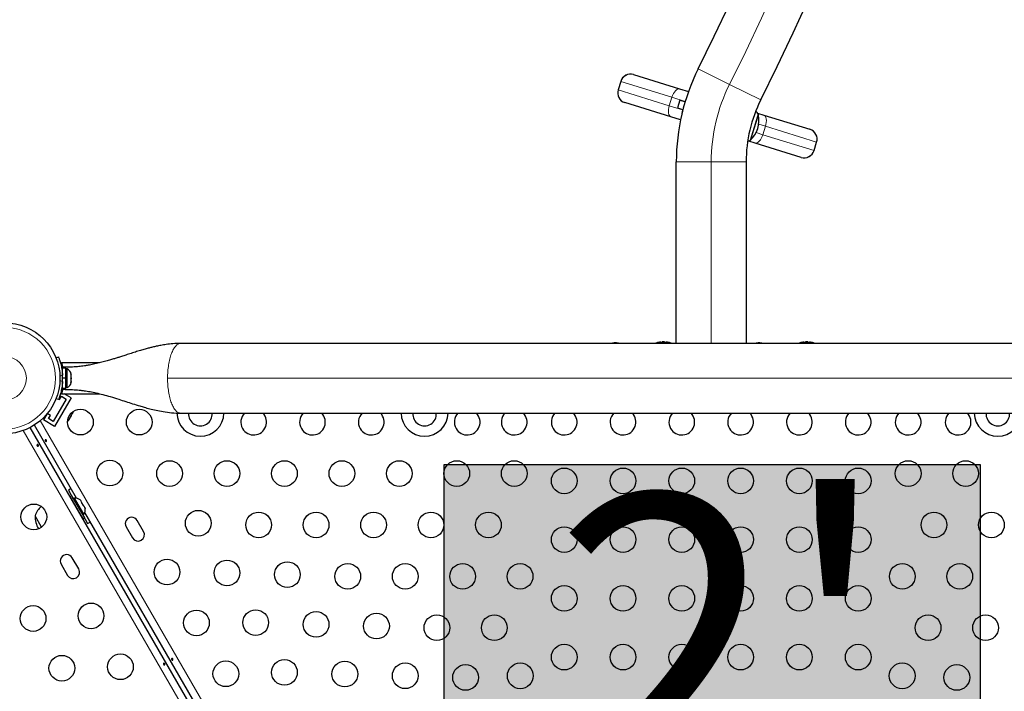
# Model space of a CAD drawing. Extents: x -88 to 506, y -33 to 547.
# Drawn here: x 336 to 370, y 176 to 198 of the extents above; entities that cross this region are included whole.
import ezdxf

# ---------------------------------------------------------------- set-up
doc = ezdxf.new("R2010")
doc.units = 0
doc.header["$LTSCALE"] = 0.125
doc.header["$MEASUREMENT"] = 0
doc.layers.add('CONTOUR', color=7, linetype='CONTINUOUS')
doc.layers.add('HAUTEUR-PLATE-FORME', color=7, linetype='CONTINUOUS')
doc.styles.add('DIM', font='romans.shx')

msp = doc.modelspace()

# ---------------------------------------------------------------- hatches: boundary and pattern name
at = {"layer": 'HAUTEUR-PLATE-FORME', "true_color": 0xfcfcfc}
msp.add_hatch(color=7, dxfattribs=at).paths.add_polyline_path([(350.51028, 183.29954), (368.74559, 183.29954), (368.74559, 168.01835), (350.51028, 168.01835)])

# ---------------------------------------------------------------- linework, layer by layer
at = {"layer": 'CONTOUR', "lineweight": 18}
for p, q in [((360.21433, 196.24594), (359.15205, 196.77673)), ((356.51598, 196.34811), (356.42696, 196.06162)), ((356.51598, 196.34811), (356.5146, 196.34854)), ((358.25647, 195.80728), (356.51598, 196.34811)), ((356.42558, 196.06205), (356.42696, 196.06162)), ((356.42696, 196.06162), (358.16745, 195.5208)), ((361.2766, 195.71516), (360.21433, 196.24594)), ((358.25647, 195.80728), (358.16745, 195.5208)), ((358.70316, 195.66848), (358.25647, 195.80728)), ((358.70316, 195.66848), (358.70037, 195.65953)), ((358.7099, 195.66639), (358.70316, 195.66848)), ((358.16745, 195.5208), (358.61413, 195.382)), ((358.61692, 195.39095), (358.61413, 195.382)), ((358.61413, 195.382), (358.62887, 195.37742)), ((361.11917, 194.6036), (361.34836, 194.53239)), ((361.43738, 194.81888), (361.20819, 194.89009)), ((361.43738, 194.81888), (361.34836, 194.53239)), ((363.17802, 194.278), (361.43738, 194.81888)), ((361.34836, 194.53239), (363.089, 193.99151)), ((363.17802, 194.278), (363.089, 193.99151)), ((363.17935, 194.27759), (363.17802, 194.278)), ((363.089, 193.99151), (363.09033, 193.9911)), ((359.59215, 193.60879), (358.40465, 193.60879)), ((360.77965, 193.60879), (359.59215, 193.60879)), ((359.59215, 187.42636), (359.59215, 193.60879)), ((337.52662, 186.34719), (337.43911, 186.3118)), ((341.10072, 186.23886), (378.08357, 186.23886)), ((337.43911, 186.16593), (337.52662, 186.13053)), ((337.52965, 185.90183), (337.50591, 185.90183)), ((336.77225, 184.79683), (349.21154, 163.25135)), ((348.43319, 163.25135), (336.18849, 184.45979))]:
    msp.add_line(p, q, dxfattribs=at)
at = {"layer": 'CONTOUR', "lineweight": 25}
for p, q in [((356.5146, 196.34854), (356.42558, 196.06205)), ((356.95269, 196.57892), (356.95367, 196.57861)), ((356.95367, 196.57861), (358.51806, 196.09251)), ((358.51806, 196.09251), (358.81977, 195.99876)), ((356.65694, 195.62365), (356.65596, 195.62396)), ((358.22133, 195.13755), (356.65694, 195.62365)), ((358.52897, 195.71279), (358.44551, 195.44421)), ((358.52897, 195.71279), (358.70037, 195.65953)), ((358.70037, 195.65953), (358.70718, 195.65742)), ((358.44551, 195.44421), (358.61692, 195.39095)), ((358.61692, 195.39095), (358.63122, 195.3865)), ((361.16746, 195.26926), (361.3835, 195.20213)), ((358.54973, 195.0355), (358.22133, 195.13755)), ((361.1649, 195.13149), (360.9167, 194.33273)), ((361.10039, 194.92387), (360.9167, 194.33273)), ((361.19489, 195.22801), (361.10039, 194.92387)), ((361.19489, 195.22801), (361.1649, 195.13149)), ((361.3835, 195.20213), (362.94803, 194.71598)), ((362.94803, 194.71598), (362.94897, 194.71568)), ((361.08676, 194.24717), (360.87072, 194.3143)), ((363.09033, 193.9911), (363.17935, 194.27759)), ((362.6513, 193.76102), (361.08676, 194.24717)), ((358.40465, 187.42636), (358.40465, 193.60879)), ((360.77965, 193.60879), (360.77965, 187.42636)), ((362.65224, 193.76072), (362.6513, 193.76102)), ((377.63715, 187.42636), (341.54715, 187.42636)), ((356.30649, 187.42739), (356.28589, 187.42739)), ((356.57797, 187.42739), (356.53154, 187.42739)), ((356.92199, 187.42739), (356.67484, 187.42739)), ((357.54491, 187.42739), (357.2473, 187.42739)), ((357.8734, 187.47087), (357.8734, 187.46181)), ((357.92809, 187.47791), (357.92809, 187.46717)), ((357.92809, 187.47791), (358.00621, 187.47791)), ((358.00621, 187.46717), (358.00621, 187.47791)), ((358.0609, 187.46181), (358.0609, 187.47087)), ((358.40465, 187.42739), (358.3382, 187.42739)), ((360.89237, 187.42739), (360.77965, 187.42739)), ((361.93666, 187.42739), (361.59717, 187.42739)), ((362.55159, 187.42739), (362.26176, 187.42739)), ((362.7484, 187.47087), (362.7484, 187.46181)), ((362.80309, 187.47791), (362.80309, 187.46717)), ((362.80309, 187.47791), (362.88121, 187.47791)), ((362.89212, 187.42739), (362.8777, 187.42739)), ((362.88121, 187.46717), (362.88121, 187.47791)), ((362.9359, 187.46181), (362.9359, 187.47087)), ((337.30839, 186.93312), (337.38826, 186.96543)), ((338.78947, 186.76382), (337.49466, 186.76382)), ((337.63552, 186.57959), (337.52965, 186.57959)), ((337.52965, 186.25684), (337.52965, 186.57959)), ((337.63552, 186.25684), (337.63552, 186.57959)), ((337.68242, 186.55761), (337.63552, 186.55761)), ((337.68242, 185.92011), (337.68242, 186.55761)), ((337.52965, 186.42636), (337.51902, 186.42636)), ((337.52965, 186.25684), (337.63552, 186.25684)), ((337.52965, 186.25684), (337.52965, 186.24902)), ((337.63552, 186.24902), (337.52965, 186.24902)), ((337.63552, 186.23886), (337.52965, 186.23886)), ((337.52965, 185.89814), (337.52965, 186.23886)), ((337.63552, 186.23886), (337.63552, 186.25684)), ((337.63552, 186.25684), (337.63552, 186.25568)), ((337.63552, 185.89814), (337.63552, 186.23886)), ((337.81437, 186.38782), (337.82302, 186.36897)), ((337.82302, 186.35013), (337.81437, 186.38782)), ((337.81437, 186.23886), (337.82302, 186.25771)), ((337.82302, 186.22002), (337.81437, 186.23886)), ((337.82302, 186.36897), (337.82302, 186.37949)), ((337.82302, 186.35013), (337.82302, 186.36897)), ((337.82302, 186.25771), (337.82302, 186.35013)), ((337.82302, 186.25771), (337.82302, 186.22002)), ((337.82302, 186.1276), (337.82302, 186.22002)), ((337.52001, 186.05136), (337.52965, 186.05136)), ((337.52965, 185.89814), (337.63552, 185.89814)), ((337.63552, 185.92011), (337.68242, 185.92011)), ((337.81437, 186.08991), (337.82302, 186.1276)), ((337.82302, 186.10875), (337.81437, 186.08991)), ((337.82302, 186.1276), (337.82302, 186.10875)), ((337.82302, 186.09824), (337.82302, 186.10875)), ((337.82196, 185.57697), (337.25946, 184.60269)), ((337.42632, 185.51671), (337.48882, 185.62496)), ((337.50671, 185.75898), (337.47905, 185.77495)), ((337.48882, 185.62496), (337.6512, 185.53121)), ((337.4949, 185.71382), (338.78607, 185.71382)), ((337.82196, 185.57697), (337.58493, 185.71382)), ((337.6512, 185.53121), (337.2137, 184.77344)), ((337.38826, 185.5123), (337.30839, 185.54461)), ((337.40189, 185.53082), (337.42632, 185.51671)), ((336.99571, 185.02086), (336.88057, 184.82144)), ((337.11382, 184.97544), (337.00853, 185.03624)), ((337.05132, 184.86719), (337.11382, 184.97544)), ((337.76437, 184.86261), (337.81594, 184.95193)), ((337.81594, 184.95193), (337.8218, 184.9794)), ((337.82068, 184.96015), (337.8161, 184.95221)), ((337.82637, 184.97), (337.82068, 184.96015)), ((337.8218, 184.9794), (337.83413, 184.98344)), ((337.82637, 184.97), (337.83413, 184.98344)), ((337.83413, 184.98344), (337.87177, 185.04864)), ((337.87177, 185.04864), (337.88247, 185.08447)), ((337.87177, 185.04864), (337.8766, 185.05701)), ((337.88247, 185.08447), (337.8766, 185.05701)), ((337.8766, 185.05701), (337.87715, 185.05796)), ((341.54715, 185.05136), (377.63715, 185.05136)), ((336.41959, 184.56052), (348.72245, 163.25135)), ((338.00666, 182.15776), (336.56947, 184.64706)), ((337.25946, 184.60269), (336.88057, 184.82144)), ((337.2137, 184.77344), (337.05132, 184.86719)), ((337.73653, 184.81439), (337.75101, 184.83947)), ((337.73868, 184.83542), (337.76437, 184.86261)), ((337.75101, 184.83947), (337.73868, 184.83542)), ((337.75891, 184.85316), (337.75101, 184.83947)), ((337.76437, 184.86261), (337.75891, 184.85316)), ((337.72589, 182.43101), (337.89464, 182.13873)), ((337.83483, 182.24132), (337.78114, 182.21032)), ((337.78114, 182.21032), (338.21864, 181.45255)), ((337.83483, 182.24132), (338.27233, 181.48355)), ((337.93482, 182.16193), (337.89421, 182.13848)), ((337.90614, 181.99381), (337.90264, 181.9918)), ((338.25357, 181.60984), (337.93482, 182.16193)), ((338.12247, 182.10081), (338.14628, 182.07687)), ((338.14628, 182.07687), (338.12247, 182.10081)), ((338.17296, 182.03066), (338.14628, 182.07687)), ((338.16547, 182.02634), (338.17296, 182.03066)), ((338.18928, 182.00239), (338.16547, 182.02634)), ((338.24264, 181.90998), (338.18928, 182.00239)), ((338.25147, 181.87738), (338.24264, 181.90998)), ((338.25896, 181.8817), (338.25147, 181.87738)), ((338.28564, 181.8355), (338.25896, 181.8817)), ((336.81539, 181.17304), (336.59205, 181.55988)), ((338.09014, 181.66704), (338.09364, 181.66905)), ((338.21296, 181.58639), (338.25357, 181.60984)), ((338.21339, 181.58664), (338.38214, 181.29435)), ((338.29447, 181.8029), (338.28564, 181.8355)), ((338.28564, 181.8355), (338.29447, 181.8029)), ((347.50666, 165.70328), (338.28589, 181.67414)), ((338.21864, 181.45255), (338.27233, 181.48355)), ((340.286, 181.02234), (340.06725, 181.40123)), ((339.68836, 181.18248), (339.90711, 180.80359)), ((337.48167, 179.90844), (337.70042, 179.52956)), ((338.0793, 179.74831), (337.86055, 180.12719))]:
    msp.add_line(p, q, dxfattribs=at)
at = {"layer": 'CONTOUR', "lineweight": 18, "flags": 128}
for points in [[(358.25647, 195.80728), (358.27976, 195.87155), (358.30822, 195.93146), (358.34075, 195.98472), (358.37611, 196.02927), (358.41292, 196.06341), (358.44979, 196.08582), (358.48529, 196.09565), (358.51806, 196.09251)], [(358.70316, 195.66848), (358.72945, 195.73181), (358.73101, 195.73473)], [(358.22133, 195.13755), (358.19255, 195.15353), (358.16887, 195.18175), (358.15119, 195.22111), (358.14021, 195.2701), (358.13633, 195.32684), (358.13971, 195.38916), (358.15021, 195.45465), (358.16745, 195.5208)], [(358.59793, 195.25267), (358.59991, 195.31491), (358.61413, 195.382)], [(361.43738, 194.81888), (361.45461, 194.88502), (361.46511, 194.95051), (361.46849, 195.01283), (361.46461, 195.06957), (361.45363, 195.11857), (361.43595, 195.15793), (361.41227, 195.18614), (361.3835, 195.20213)], [(361.08676, 194.24717), (361.11953, 194.24403), (361.15503, 194.25385), (361.1919, 194.27626), (361.22872, 194.3104), (361.26407, 194.35496), (361.2966, 194.40821), (361.32506, 194.46812), (361.34836, 194.53239)]]:
    msp.add_lwpolyline(points, dxfattribs=at)
at = {"layer": 'CONTOUR', "lineweight": 25, "flags": 128}
for points in [[(360.83076, 194.30099), (360.85313, 194.30814), (360.9167, 194.33273)], [(356.34215, 187.44886), (356.28724, 187.4416), (356.23552, 187.43065)], [(337.69997, 184.78073), (337.71572, 184.79363), (337.73653, 184.81439)], [(337.82201, 182.47759), (337.78646, 182.46228), (337.72589, 182.43101)], [(338.38214, 181.29435), (338.4395, 181.33117), (338.47054, 181.35431)]]:
    msp.add_lwpolyline(points, dxfattribs=at)
at = {"layer": 'CONTOUR', "lineweight": 25}
for centre, radius in [((335.55052, 186.23886), 1.89), ((338.1361, 184.74608), 0.4375), ((340.1361, 184.74608), 0.4375), ((339.1361, 183.01403), 0.4375), ((341.16719, 182.99608), 0.4375), ((343.12135, 182.99608), 0.4375), ((345.07551, 182.99608), 0.4375), ((347.02967, 182.99608), 0.4375), ((348.98383, 182.99608), 0.4375), ((350.93799, 182.99608), 0.4375), ((352.89215, 182.99608), 0.4375), ((366.29215, 182.99608), 0.4375), ((368.24631, 182.99608), 0.4375), ((354.59215, 182.74608), 0.4375), ((356.59215, 182.74608), 0.4375), ((358.59215, 182.74608), 0.4375), ((360.59215, 182.74608), 0.4375), ((362.59215, 182.74608), 0.4375), ((364.59215, 182.74608), 0.4375), ((336.55052, 181.52124), 0.4375), ((342.14427, 181.30373), 0.4375), ((344.19828, 181.24608), 0.4375), ((346.15244, 181.24608), 0.4375), ((348.1066, 181.24608), 0.4375), ((350.06076, 181.24608), 0.4375), ((352.01492, 181.24608), 0.4375), ((367.16938, 181.24608), 0.4375), ((369.12354, 181.24608), 0.4375), ((354.59215, 180.74608), 0.4375), ((356.59215, 180.74608), 0.4375), ((358.59215, 180.74608), 0.4375), ((360.59215, 180.74608), 0.4375), ((362.59215, 180.74608), 0.4375), ((364.59215, 180.74608), 0.4375), ((341.08287, 179.64211), 0.4375), ((343.12135, 179.61137), 0.4375), ((345.17536, 179.55373), 0.4375), ((347.22937, 179.49608), 0.4375), ((349.18353, 179.49608), 0.4375), ((351.13769, 179.49608), 0.4375), ((353.09185, 179.49608), 0.4375), ((366.09245, 179.49608), 0.4375), ((368.04661, 179.49608), 0.4375), ((354.59215, 178.74608), 0.4375), ((356.59215, 178.74608), 0.4375), ((358.59215, 178.74608), 0.4375), ((360.59215, 178.74608), 0.4375), ((362.59215, 178.74608), 0.4375), ((364.59215, 178.74608), 0.4375), ((338.49729, 178.14933), 0.4375), ((336.5276, 178.06094), 0.4375), ((342.08287, 177.91006), 0.4375), ((344.09843, 177.91902), 0.4375), ((346.15244, 177.86137), 0.4375), ((348.20645, 177.80373), 0.4375), ((350.26045, 177.74608), 0.4375), ((352.21461, 177.74608), 0.4375), ((366.96968, 177.74608), 0.4375), ((368.92384, 177.74608), 0.4375), ((354.59215, 176.74608), 0.4375), ((356.59215, 176.74608), 0.4375), ((358.59215, 176.74608), 0.4375), ((360.59215, 176.74608), 0.4375), ((362.59215, 176.74608), 0.4375), ((364.59215, 176.74608), 0.4375), ((339.49729, 176.41728), 0.4375), ((337.50468, 176.36859), 0.4375), ((343.08287, 176.17801), 0.4375), ((345.07551, 176.22667), 0.4375), ((347.12952, 176.16902), 0.4375), ((349.18353, 176.11137), 0.4375), ((353.09696, 176.10842), 0.4375), ((366.08734, 176.10842), 0.4375), ((351.23753, 176.05373), 0.4375), ((367.94676, 176.05373), 0.4375)]:
    msp.add_circle(centre, radius, dxfattribs=at)
at = {"layer": 'CONTOUR', "lineweight": 18}
for radius in [1.73415, 0.74728]:
    msp.add_circle((335.55052, 186.23886), radius, dxfattribs=at)
at = {"layer": 'CONTOUR', "lineweight": 25}
for centre, radius, start, end in [((284.1779, 234.23886), 86.1875, 333.4501972, 26.5498028), ((284.1779, 234.23886), 83.8125, 333.4501972, 26.5498028), ((365.49215, 193.60879), 7.0875, 153.450197, 180), ((356.84884, 196.24468), 0.35, 72.738344, 162.738344), ((356.75981, 195.95819), 0.35, 162.738344, 252.738344), ((365.49215, 193.60879), 4.7125, 153.450197, 180), ((360.54398, 194.82485), 0.76565, 31.773099, 42.38202), ((360.27616, 195.02263), 0.94141, 312.875509, 12.601178), ((362.84512, 194.38145), 0.35, 342.738344, 72.738344), ((362.75609, 194.09496), 0.35, 252.738344, 342.738344), ((356.27792, 186.75182), 0.7, 74.501865, 84.735668), ((357.96715, 186.67591), 0.80295, 102.362704, 110.833772), ((357.92071, 186.87054), 0.60286, 95.245946, 101.250807), ((358.01446, 186.87054), 0.60286, 95.245946, 101.250807), ((357.96715, 186.67591), 0.80295, 87.211537, 92.788463), ((357.91984, 186.87054), 0.60286, 78.749193, 84.754054), ((358.01359, 186.87054), 0.60286, 78.749193, 84.754054), ((357.96715, 186.67591), 0.80295, 68.680812, 77.637684), ((361.28137, 186.75182), 0.7, 95.264332, 105.498135), ((361.15292, 186.75182), 0.7, 74.501865, 84.735668), ((362.84215, 186.67591), 0.80295, 102.362704, 110.625872), ((362.79571, 186.87054), 0.60286, 95.245946, 101.250807), ((362.88946, 186.87054), 0.60286, 95.245946, 101.250807), ((362.84215, 186.67591), 0.80295, 87.211537, 92.788463), ((362.79484, 186.87054), 0.60286, 78.749193, 84.754054), ((362.88859, 186.87054), 0.60286, 78.749193, 84.754054), ((362.84215, 186.67591), 0.80295, 69.166228, 77.637684), ((337.57444, 186.32782), 0.2539, 11.741076, 64.829342), ((335.59215, 186.23886), 1.9375, 356.794751, 3.205249), ((337.57444, 186.1499), 0.2539, 295.170658, 348.258924), ((342.21715, 185.06886), 0.8, 180.8059, 358.746555), ((342.21715, 185.01886), 0.4, 175.339581, 4.660419), ((344.02965, 184.74608), 0.4375, 135.749618, 210), ((344.02965, 184.74608), 0.4375, 210, 44.250382), ((346.02965, 184.74608), 0.4375, 135.749618, 210), ((346.02965, 184.74608), 0.4375, 210, 44.250382), ((348.02965, 184.74608), 0.4375, 135.749618, 210), ((348.02965, 184.74608), 0.4375, 210, 44.250382), ((349.84215, 185.06886), 0.8, 181.253445, 358.746555), ((349.84215, 185.01886), 0.4, 175.339581, 4.660419), ((351.29215, 184.74608), 0.4375, 135.749618, 210), ((351.29215, 184.74608), 0.4375, 210, 44.250382), ((352.89215, 184.74608), 0.4375, 135.749618, 210), ((352.89215, 184.74608), 0.4375, 210, 44.250382), ((354.59215, 184.74608), 0.4375, 135.749618, 210), ((354.59215, 184.74608), 0.4375, 210, 44.250382), ((356.59215, 184.74608), 0.4375, 135.749618, 210), ((356.59215, 184.74608), 0.4375, 210, 44.250382), ((358.59215, 184.74608), 0.4375, 135.749618, 210), ((358.59215, 184.74608), 0.4375, 210, 44.250382), ((360.59215, 184.74608), 0.4375, 135.749618, 210), ((360.59215, 184.74608), 0.4375, 210, 44.250382), ((362.59215, 184.74608), 0.4375, 135.749618, 210), ((362.59215, 184.74608), 0.4375, 210, 44.250382), ((364.59215, 184.74608), 0.4375, 135.749618, 210), ((364.59215, 184.74608), 0.4375, 210, 44.250382), ((366.29215, 184.74608), 0.4375, 135.749618, 210), ((366.29215, 184.74608), 0.4375, 210, 44.250382), ((367.99215, 184.74608), 0.4375, 135.749618, 210), ((367.99215, 184.74608), 0.4375, 210, 44.250382), ((369.34215, 185.06886), 0.8, 181.253445, 358.746555), ((369.34215, 185.01886), 0.4, 175.339581, 4.660419), ((337.31583, 181.31017), 0.76565, 132.061916, 160.965245), ((337.9562, 181.90893), 0.2539, 48.512587, 94.829342), ((337.53345, 181.56214), 0.94141, 180.137166, 208.533624), ((338.04516, 181.75485), 0.2539, 325.170658, 11.773154), ((339.87781, 181.29185), 0.21875, 30, 210), ((340.09656, 180.91297), 0.21875, 210, 30), ((337.67111, 180.01782), 0.21875, 30, 210), ((337.88986, 179.63893), 0.21875, 210, 30)]:
    msp.add_arc(centre, radius, start, end, dxfattribs=at)
at = {"layer": 'CONTOUR', "lineweight": 18}
for centre, radius, start, end in [((284.1779, 234.23886), 85, 333.4501972, 26.5498028), ((356.85008, 196.24451), 0.34979, 72.77289, 162.772848), ((356.76094, 195.95762), 0.34979, 162.703839, 252.703798), ((365.49215, 193.60879), 5.9, 153.450197, 180), ((362.84404, 194.38199), 0.3498, 342.705281, 72.705243), ((362.7549, 194.09512), 0.3498, 252.771445, 342.771406)]:
    msp.add_arc(centre, radius, start, end, dxfattribs=at)
at = {"layer": 'CONTOUR', "lineweight": 25}
for points, knots in [([(341.54717, 187.42638), (341.45855, 187.4242), (341.29473, 187.42019), (341.07009, 187.39368), (340.88213, 187.36285), (340.725, 187.33087), (340.59099, 187.29984), (340.46321, 187.26749), (340.32805, 187.23065), (340.17267, 187.1854), (339.99943, 187.13211), (339.82026, 187.07485), (339.65196, 187.02022), (339.50881, 186.97391), (339.38239, 186.93359), (339.25647, 186.8943), (339.11557, 186.85183), (338.95496, 186.80608), (338.77422, 186.7589), (338.58612, 186.71589), (338.41786, 186.68393), (338.28072, 186.66253), (338.17453, 186.64869), (338.07717, 186.63821), (337.97568, 186.62942), (337.85702, 186.62181), (337.71155, 186.61631), (337.60205, 186.61441), (337.54248, 186.6143), (337.53657, 186.61429)], [0, 0, 0, 0, 0.064458261, 0.119151092, 0.164541776, 0.203359214, 0.236250142, 0.265188989, 0.300092263, 0.338541523, 0.383187728, 0.432129615, 0.475557665, 0.512045277, 0.541586403, 0.571930572, 0.607368048, 0.647625327, 0.691715384, 0.739453149, 0.783566141, 0.812117336, 0.837281318, 0.859656025, 0.882143898, 0.911681888, 0.948973942, 0.994933603, 1, 1, 1, 1]), ([(356.53651, 187.4262), (356.52039, 187.4268), (356.49721, 187.42766), (356.47315, 187.42429), (356.46583, 187.42326)], [0, 0, 0, 0, 0.69541684, 1, 1, 1, 1]), ([(357.80309, 187.46181), (357.80165, 187.46152), (357.79879, 187.46095), (357.79608, 187.46041), (357.79498, 187.46019), (357.79572, 187.46034), (357.79756, 187.46071), (357.79953, 187.4611), (357.80022, 187.46124)], [0, 0, 0, 0, 0.1830768, 0.36625818, 0.54691572, 0.72517261, 0.90311568, 1, 1, 1, 1]), ([(357.8734, 187.47087), (357.87323, 187.47098), (357.87289, 187.47121), (357.87025, 187.47122), (357.86748, 187.47104), (357.86579, 187.47089), (357.86559, 187.47087)], [0, 0, 0, 0, 0.31880728, 0.63766921, 0.95552838, 1, 1, 1, 1]), ([(357.89684, 187.46181), (357.89523, 187.46152), (357.89203, 187.46095), (357.88662, 187.46041), (357.88158, 187.4602), (357.87738, 187.46033), (357.8745, 187.4608), (357.87347, 187.46136), (357.87341, 187.46173), (357.8734, 187.46181)], [0, 0, 0, 0, 0.16177675, 0.32364591, 0.48328487, 0.64080248, 0.79804278, 0.95691556, 1, 1, 1, 1]), ([(357.97496, 187.47087), (357.97337, 187.47098), (357.97019, 187.47121), (357.96486, 187.47122), (357.96126, 187.47104), (357.95955, 187.47089), (357.95934, 187.47087)], [0, 0, 0, 0, 0.31880728, 0.63766921, 0.95552838, 1, 1, 1, 1]), ([(358.0609, 187.46181), (358.06073, 187.46152), (358.06039, 187.46095), (358.05769, 187.46041), (358.05374, 187.4602), (358.04885, 187.46033), (358.04362, 187.4608), (358.03978, 187.46136), (358.03787, 187.46173), (358.03746, 187.46181)], [0, 0, 0, 0, 0.16177675, 0.32364591, 0.48328487, 0.64080248, 0.79804278, 0.95691556, 1, 1, 1, 1]), ([(358.06871, 187.47087), (358.06729, 187.47098), (358.06445, 187.47121), (358.06175, 187.47122), (358.06093, 187.47104), (358.0609, 187.47089), (358.0609, 187.47087)], [0, 0, 0, 0, 0.31880728, 0.63766921, 0.95552838, 1, 1, 1, 1]), ([(358.13408, 187.46124), (358.13448, 187.46116), (358.13627, 187.4608), (358.13818, 187.46042), (358.13932, 187.46019), (358.13861, 187.46033), (358.13627, 187.4608), (358.13346, 187.46136), (358.13161, 187.46173), (358.13121, 187.46181)], [0, 0, 0, 0, 0.052937171, 0.235824325, 0.416191695, 0.594162268, 0.771819528, 0.951321237, 1, 1, 1, 1]), ([(358.34002, 187.42678), (358.33553, 187.42727), (358.3298, 187.4279), (358.3215, 187.42664), (358.31969, 187.42636)], [0, 0, 0, 0, 0.78256828, 1, 1, 1, 1]), ([(360.91643, 187.42636), (360.91566, 187.42645), (360.9057, 187.42761), (360.89833, 187.42703), (360.89154, 187.42649)], [0, 0, 0, 0, 0.0776814, 1, 1, 1, 1]), ([(361.9616, 187.42636), (361.96037, 187.42654), (361.95053, 187.42795), (361.94192, 187.42724), (361.93438, 187.42663)], [0, 0, 0, 0, 0.12499621, 1, 1, 1, 1]), ([(362.67809, 187.46181), (362.67665, 187.46152), (362.67379, 187.46095), (362.67108, 187.46041), (362.66998, 187.46019), (362.67072, 187.46034), (362.67256, 187.46071), (362.67453, 187.4611), (362.67522, 187.46124)], [0, 0, 0, 0, 0.1830768, 0.36625818, 0.54691572, 0.72517261, 0.90311568, 1, 1, 1, 1]), ([(362.7484, 187.47087), (362.74823, 187.47098), (362.74789, 187.47121), (362.74525, 187.47122), (362.74248, 187.47104), (362.74079, 187.47089), (362.74059, 187.47087)], [0, 0, 0, 0, 0.31880728, 0.63766921, 0.95552838, 1, 1, 1, 1]), ([(362.77184, 187.46181), (362.77023, 187.46152), (362.76703, 187.46095), (362.76162, 187.46041), (362.75658, 187.4602), (362.75238, 187.46033), (362.7495, 187.4608), (362.74847, 187.46136), (362.74841, 187.46173), (362.7484, 187.46181)], [0, 0, 0, 0, 0.16177675, 0.32364591, 0.48328487, 0.64080248, 0.79804278, 0.95691556, 1, 1, 1, 1]), ([(362.84996, 187.47087), (362.84837, 187.47098), (362.84519, 187.47121), (362.83986, 187.47122), (362.83626, 187.47104), (362.83455, 187.47089), (362.83434, 187.47087)], [0, 0, 0, 0, 0.31880728, 0.63766921, 0.95552838, 1, 1, 1, 1]), ([(362.9359, 187.46181), (362.93573, 187.46152), (362.93539, 187.46095), (362.93269, 187.46041), (362.92874, 187.4602), (362.92385, 187.46033), (362.91862, 187.4608), (362.91478, 187.46136), (362.91287, 187.46173), (362.91246, 187.46181)], [0, 0, 0, 0, 0.16177675, 0.32364591, 0.48328487, 0.64080248, 0.79804278, 0.95691556, 1, 1, 1, 1]), ([(362.94371, 187.47087), (362.94229, 187.47098), (362.93945, 187.47121), (362.93675, 187.47122), (362.93593, 187.47104), (362.9359, 187.47089), (362.9359, 187.47087)], [0, 0, 0, 0, 0.31880728, 0.63766921, 0.95552838, 1, 1, 1, 1]), ([(363.00908, 187.46124), (363.00948, 187.46116), (363.01127, 187.4608), (363.01318, 187.46042), (363.01432, 187.46019), (363.01361, 187.46033), (363.01127, 187.4608), (363.00846, 187.46136), (363.00661, 187.46173), (363.00621, 187.46181)], [0, 0, 0, 0, 0.052937171, 0.235824325, 0.416191695, 0.594162268, 0.771819528, 0.951321237, 1, 1, 1, 1]), ([(337.38826, 186.96543), (337.38893, 186.96381), (337.39026, 186.96058), (337.40029, 186.9352), (337.41548, 186.89482), (337.43465, 186.83935), (337.456, 186.76982), (337.4774, 186.68888), (337.49668, 186.5983), (337.51575, 186.4849), (337.52254, 186.39889), (337.52662, 186.34719)], [0, 0, 0, 0, 0.10614519, 0.21228993, 0.3184544, 0.42461244, 0.53029726, 0.63597269, 0.73977391, 0.84358572, 1, 1, 1, 1]), ([(337.49466, 186.76382), (337.49505, 186.76247), (337.49582, 186.75975), (337.50186, 186.73779), (337.51081, 186.70342), (337.52188, 186.65571), (337.53107, 186.6136), (337.5358, 186.58508), (337.53671, 186.57959)], [0, 0, 0, 0, 0.18781277, 0.38120498, 0.56898166, 0.76197144, 0.95412421, 1, 1, 1, 1]), ([(337.53657, 186.58691), (337.53657, 186.59483), (337.53657, 186.61183), (337.53657, 186.61398), (337.53657, 186.61396), (337.53657, 186.61409), (337.53657, 186.61416)], [0, 0, 0, 0, 0.19149507, 0.41108768, 0.63299808, 1, 1, 1, 1]), ([(337.52662, 186.13053), (337.52409, 186.09562), (337.51903, 186.02582), (337.50476, 185.92417), (337.48648, 185.82877), (337.46571, 185.74286), (337.44441, 185.66909), (337.42435, 185.60799), (337.4075, 185.56131), (337.39214, 185.52176), (337.38973, 185.51587), (337.38826, 185.5123)], [0, 0, 0, 0, 0.10582577, 0.21161743, 0.3176093, 0.42359785, 0.5267906, 0.62999275, 0.7342298, 0.83847092, 1, 1, 1, 1]), ([(337.53747, 185.90253), (337.53622, 185.89503), (337.53112, 185.86439), (337.52144, 185.81982), (337.51015, 185.77152), (337.50112, 185.73708), (337.49551, 185.71681), (337.49509, 185.71532), (337.4949, 185.71466)], [0, 0, 0, 0, 0.061885226, 0.253021793, 0.449618465, 0.641776519, 0.839852185, 1, 1, 1, 1]), ([(337.53657, 185.8638), (337.53657, 185.86392), (337.53657, 185.86411), (337.53657, 185.86302), (337.53657, 185.8695), (337.53657, 185.88422), (337.53657, 185.89006)], [0, 0, 0, 0, 0.38681291, 0.6165815, 0.84806985, 1, 1, 1, 1]), ([(337.53657, 185.86351), (337.53738, 185.86351), (337.58633, 185.86341), (337.6778, 185.86203), (337.80538, 185.85813), (337.92346, 185.85196), (338.03387, 185.84366), (338.1489, 185.83212), (338.29067, 185.81426), (338.46833, 185.78539), (338.68184, 185.74116), (338.91242, 185.68386), (339.16616, 185.61175), (339.42368, 185.53147), (339.6755, 185.44985), (339.91456, 185.37237), (340.12517, 185.30649), (340.31855, 185.24963), (340.50174, 185.19959), (340.71645, 185.14759), (340.96344, 185.09937), (341.24375, 185.06019), (341.44248, 185.0544), (341.54712, 185.05135)], [0, 0, 0, 0, 0.00069055, 0.04171185, 0.07416667, 0.10086018, 0.13104532, 0.15683413, 0.1848664, 0.23241713, 0.28338051, 0.33831705, 0.40042321, 0.47208911, 0.53301259, 0.59312369, 0.65541394, 0.69402666, 0.74023993, 0.79396215, 0.85511272, 0.92370306, 1, 1, 1, 1]), ([(336.69577, 183.97486), (336.69789, 183.97214), (336.70215, 183.96671), (336.70628, 183.95695), (336.70808, 183.94733), (336.7071, 183.93865), (336.70332, 183.93186), (336.69706, 183.9277), (336.68906, 183.92661), (336.68026, 183.92874), (336.67174, 183.93394), (336.66462, 183.94172), (336.65979, 183.95122), (336.65776, 183.96134), (336.65863, 183.97095), (336.66219, 183.97888), (336.66794, 183.98415), (336.67516, 183.98614), (336.68306, 183.98467), (336.69019, 183.98055), (336.69415, 183.97651), (336.69577, 183.97486)], [0, 0, 0, 0, 0.05327947, 0.10656085, 0.15986459, 0.21353286, 0.26735863, 0.3208905, 0.37413831, 0.42754768, 0.48131602, 0.53508539, 0.58848868, 0.64173222, 0.69526905, 0.74909616, 0.80275937, 0.85606342, 0.90936911, 0.96303209, 1, 1, 1, 1]), ([(336.9469, 184.10063), (336.94477, 184.10335), (336.94052, 184.10879), (336.93638, 184.11854), (336.93459, 184.12816), (336.93557, 184.13684), (336.93935, 184.14363), (336.94561, 184.14779), (336.95361, 184.14888), (336.96241, 184.14676), (336.97093, 184.14156), (336.97805, 184.13377), (336.98287, 184.12427), (336.98491, 184.11415), (336.98404, 184.10455), (336.98047, 184.09661), (336.97472, 184.09134), (336.96751, 184.08935), (336.9596, 184.09083), (336.95248, 184.09494), (336.94852, 184.09898), (336.9469, 184.10063)], [0, 0, 0, 0, 0.05327947, 0.10656085, 0.15986459, 0.21353286, 0.26735863, 0.3208905, 0.37413831, 0.42754768, 0.48131602, 0.53508539, 0.58848868, 0.64173222, 0.69526905, 0.74909616, 0.80275937, 0.85606342, 0.90936911, 0.96303209, 1, 1, 1, 1]), ([(340.99577, 176.52704), (340.99789, 176.52433), (341.00215, 176.51889), (341.00628, 176.50914), (341.00808, 176.49952), (341.0071, 176.49083), (341.00332, 176.48404), (340.99706, 176.47988), (340.98906, 176.4788), (340.98026, 176.48092), (340.97174, 176.48612), (340.96462, 176.49391), (340.95979, 176.5034), (340.95776, 176.51353), (340.95863, 176.52313), (340.96219, 176.53107), (340.96794, 176.53633), (340.97516, 176.53833), (340.98306, 176.53685), (340.99019, 176.53274), (340.99415, 176.52869), (340.99577, 176.52704)], [0, 0, 0, 0, 0.05327947, 0.10656085, 0.15986459, 0.21353286, 0.26735863, 0.3208905, 0.37413831, 0.42754768, 0.48131602, 0.53508539, 0.58848868, 0.64173222, 0.69526905, 0.74909616, 0.80275937, 0.85606342, 0.90936911, 0.96303209, 1, 1, 1, 1]), ([(341.2469, 176.65281), (341.24477, 176.65553), (341.24052, 176.66097), (341.23638, 176.67072), (341.23459, 176.68034), (341.23557, 176.68902), (341.23935, 176.69581), (341.24561, 176.69997), (341.25361, 176.70106), (341.26241, 176.69894), (341.27093, 176.69374), (341.27805, 176.68595), (341.28287, 176.67645), (341.28491, 176.66633), (341.28404, 176.65673), (341.28047, 176.64879), (341.27472, 176.64352), (341.26751, 176.64153), (341.2596, 176.64301), (341.25248, 176.64712), (341.24852, 176.65116), (341.2469, 176.65281)], [0, 0, 0, 0, 0.05327947, 0.10656085, 0.15986459, 0.21353286, 0.26735863, 0.3208905, 0.37413831, 0.42754768, 0.48131602, 0.53508539, 0.58848868, 0.64173222, 0.69526905, 0.74909616, 0.80275937, 0.85606342, 0.90936911, 0.96303209, 1, 1, 1, 1])]:
    msp.add_open_spline(points, degree=3, knots=knots, dxfattribs=at)
at = {"layer": 'CONTOUR', "lineweight": 18}
for points in [[(341.10072, 186.23886), (341.10238, 186.31658), (341.10571, 186.47203), (341.13225, 186.69623), (341.17351, 186.90287), (341.22946, 187.08393), (341.29753, 187.23275), (341.37521, 187.34249), (341.45949, 187.4131), (341.51793, 187.42194), (341.54715, 187.42636)], [(341.54715, 185.05136), (341.51793, 185.05578), (341.45949, 185.06462), (341.37521, 185.13523), (341.29753, 185.24498), (341.22946, 185.3938), (341.17351, 185.57486), (341.13225, 185.7815), (341.10571, 186.0057), (341.10238, 186.16114), (341.10072, 186.23886)]]:
    msp.add_open_spline(points, degree=3, dxfattribs=at)
at = {"layer": 'HAUTEUR-PLATE-FORME', "color": 0}
msp.add_lwpolyline([(350.51028, 183.29954), (368.74559, 183.29954), (368.74559, 168.01835), (350.51028, 168.01835)], close=True, dxfattribs=at)

# ---------------------------------------------------------------- texts
at = {"layer": 'HAUTEUR-PLATE-FORME', "color": 7, "insert": (359.98387, 175.8966), "char_height": 10.14, "width": 19.027177, "attachment_point": 5, "style": 'DIM'}
msp.add_mtext("{2'}", dxfattribs=at)

doc.saveas('drawing.dxf')
